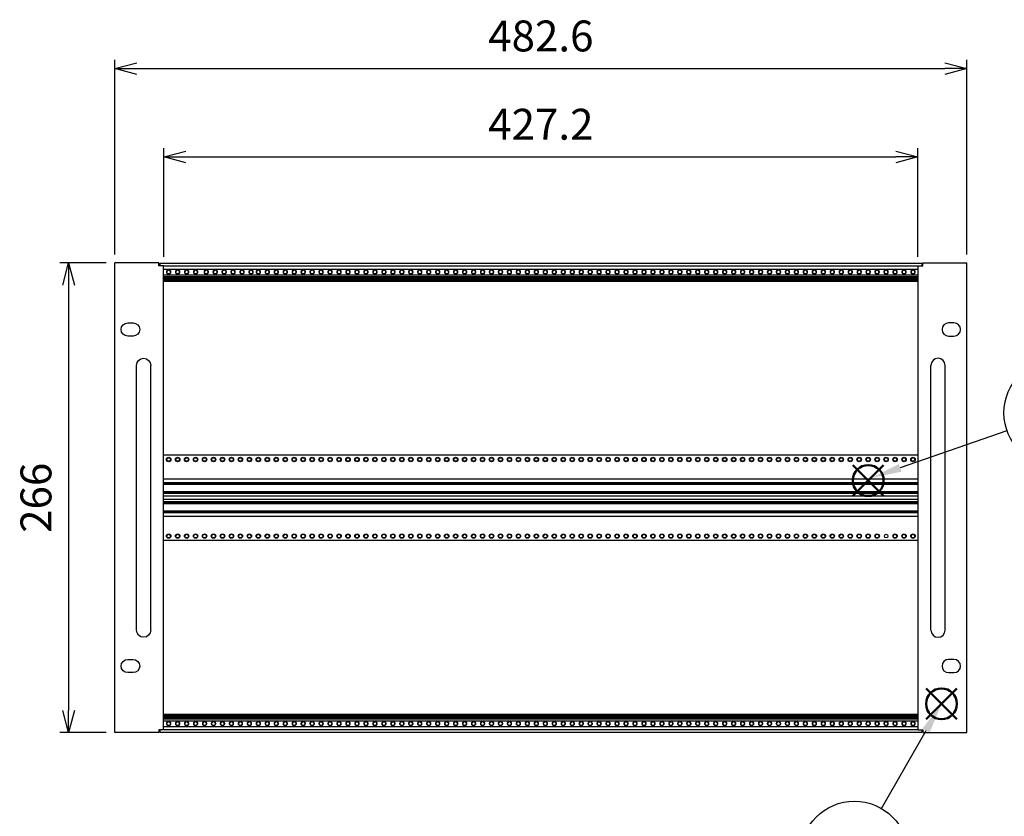
# Model space of a CAD drawing. Units: millimetres. Extents: x 0 to 2015, y 0 to 1400.
# Drawn here: x 426 to 984, y 478 to 929 of the extents above; entities that cross this region are included whole.
import ezdxf

# ---------------------------------------------------------------- set-up
doc = ezdxf.new("R2010")
doc.units = ezdxf.units.MM
doc.header["$LTSCALE"] = 5
doc.linetypes.add('AM_ISO02W050x2', pattern=[3.75, 3, -0.75])
doc.layers.add('AM_12', color=7, linetype='Continuous', lineweight=50, plot=False)
for name, color, linetype, lineweight in [('AM_5', 3, 'Continuous', 25), ('M2.5ﾊﾞｰﾅｯﾄ', 6, 'Continuous', 13), ('M2.5ﾊﾞｰﾅｯﾄ0', 6, 'AM_ISO02W050x2', 13), ('Zﾚｰﾙ', 8, 'Continuous', 25), ('側板', 2, 'Continuous', 25), ('取手', 5, 'Continuous', 25), ('ﾌﾛﾝﾄﾚｰﾙ', 5, 'Continuous', 25), ('ﾏｳﾝﾄﾌﾞﾗｹｯﾄ', 7, 'Continuous', 25), ('ﾘﾔｾﾝﾀｰﾚｰﾙ', 4, 'Continuous', 25)]:
    doc.layers.add(name, color=color, linetype=linetype, lineweight=lineweight)
doc.styles.add('ACISOTS', font='isocp.shx', dxfattribs={"height": 1, "bigfont": 'extfont.shx'})
doc.styles.get("Standard").update_dxf_attribs({"font": 'ISOCP.SHX', "bigfont": 'EXTFONT.SHX'})
doc.dimstyles.new('AM_ISO', dxfattribs={"dimtxt": 3.5, "dimasz": 2.5, "dimexe": 1, "dimexo": 1, "dimgap": 1.5, "dimtad": 1, "dimdsep": 46, "dimtxsty": 'STANDARD', "dimblk": 'OPEN30', "dimcen": 0, "dimclrd": 3, "dimclre": 3, "dimclrt": 2, "dimadec": 0, "dimazin": 2, "dimtp": 0.1, "dimtm": 0.1, "dimtfac": 0.71, "dimtmove": 0, "dimatfit": 3, "dimldrblk": 'OPEN30', "dimfxl": 1, "dimlwd": -1, "dimlwe": -1, "dimarcsym": 0})

# ---------------------------------------------------------------- blocks, each defined once
blk = doc.blocks.new('_Open30')
at = {"color": 0, "linetype": 'ByBlock', "lineweight": -2}
for p, q in [((-1, 0.268), (0, 0)), ((0, 0), (-1, -0.268)), ((0, 0), (-1, 0))]:
    blk.add_line(p, q, dxfattribs=at)
blk = doc.blocks.new('*D6')
at = {"layer": 'AM_5', "color": 3}
for p, q in [((480.32, 795.96), (480.32, 906.21)), ((962.92, 795.96), (962.92, 906.21)), ((492.82, 901.21), (950.42, 901.21))]:
    blk.add_line(p, q, dxfattribs=at)
at = {"layer": 'Defpoints', "color": 0}
for p in [(962.92, 901.21), (480.32, 790.96), (962.92, 790.96)]:
    blk.add_point(p, dxfattribs=at)
at = {"layer": 'AM_5', "color": 3, "xscale": 12.5, "yscale": 12.5, "zscale": 12.5, "rotation": 180}
blk.add_blockref('_Open30', (480.32, 901.21), dxfattribs=at)
at = {"layer": 'AM_5', "color": 3, "xscale": 12.5, "yscale": 12.5, "zscale": 12.5}
blk.add_blockref('_Open30', (962.92, 901.21), dxfattribs=at)
at = {"layer": 'AM_5', "color": 2, "insert": (721.62, 917.46), "char_height": 17.5, "attachment_point": 5}
blk.add_mtext('482.6', dxfattribs=at)
blk = doc.blocks.new('*D7')
at = {"layer": 'AM_5', "color": 3}
for p, q in [((508.02, 794.61), (508.02, 856.21)), ((935.22, 794.61), (935.22, 856.21)), ((520.52, 851.21), (922.72, 851.21))]:
    blk.add_line(p, q, dxfattribs=at)
at = {"layer": 'Defpoints', "color": 0}
for p in [(935.22, 851.21), (508.02, 789.61), (935.22, 789.61)]:
    blk.add_point(p, dxfattribs=at)
at = {"layer": 'AM_5', "color": 3, "xscale": 12.5, "yscale": 12.5, "zscale": 12.5, "rotation": 180}
blk.add_blockref('_Open30', (508.02, 851.21), dxfattribs=at)
at = {"layer": 'AM_5', "color": 3, "xscale": 12.5, "yscale": 12.5, "zscale": 12.5}
blk.add_blockref('_Open30', (935.22, 851.21), dxfattribs=at)
at = {"layer": 'AM_5', "color": 2, "insert": (721.62, 867.46), "char_height": 17.5, "attachment_point": 5}
blk.add_mtext('427.2', dxfattribs=at)
blk = doc.blocks.new('*S35')
at = {"layer": 'AM_12', "color": 4}
for p, q in [((939.84, 532.71), (957.34, 550.21)), ((939.84, 550.21), (957.34, 532.71))]:
    blk.add_line(p, q, dxfattribs=at)
blk.add_circle((948.59, 541.46), 8.75, dxfattribs=at)
blk = doc.blocks.new('*S36')
at = {"layer": 'AM_5', "color": 3}
blk.add_line((914.51, 482.25), (939.86, 526.29), dxfattribs=at)
blk.add_circle((899.24, 455.7), 30.62, dxfattribs=at)
at = {"layer": 'AM_5', "color": 3, "linetype": 'Continuous'}
blk.add_trace([(941.86, 525.14), (937.86, 527.44), (948.59, 541.46)], dxfattribs=at)
at = {"layer": 'AM_5', "color": 7, "insert": (899.24, 455.7), "char_height": 17.5, "attachment_point": 5, "style": 'ACISOTS'}
blk.add_mtext('1', dxfattribs=at)
blk = doc.blocks.new('*D8')
at = {"layer": 'AM_5', "color": 3}
for p, q in [((475.32, 791.16), (449.15, 791.16)), ((454.15, 778.66), (454.15, 537.66)), ((475.42, 525.16), (449.15, 525.16))]:
    blk.add_line(p, q, dxfattribs=at)
at = {"layer": 'Defpoints', "color": 0}
for p in [(480.32, 791.16), (454.15, 525.16), (480.42, 525.16)]:
    blk.add_point(p, dxfattribs=at)
at = {"layer": 'AM_5', "color": 3, "xscale": 12.5, "yscale": 12.5, "zscale": 12.5}
for p, rotation in [((454.15, 791.16), 90), ((454.15, 525.16), 270)]:
    blk.add_blockref('_Open30', p, dxfattribs=dict(at, rotation=rotation))
at = {"layer": 'AM_5', "color": 2, "insert": (437.89, 658.16), "char_height": 17.5, "attachment_point": 5, "rotation": 90}
blk.add_mtext('266', dxfattribs=at)
blk = doc.blocks.new('マウントブラケット266')
at = {"color": 7, "linetype": 'Continuous'}
for p, q in [((0, 264.4), (2.6, 264.4)), ((0, 1.6), (0, 264.4)), ((2.6, 264.4), (2.6, 266)), ((2.6, 266), (27.6, 266)), ((27.6, 0), (27.6, 266)), ((20.3, 232.05), (17.3, 232.05)), ((17.3, 224.55), (20.3, 224.55)), ((20.3, 41.45), (17.3, 41.45)), ((17.3, 33.95), (20.3, 33.95)), ((0, 1.6), (2.6, 1.6)), ((2.6, 1.6), (2.6, 0)), ((2.6, 0), (27.6, 0))]:
    blk.add_line(p, q, dxfattribs=at)
for centre, start, end in [((17.3, 228.3), 90, 270), ((20.3, 228.3), 270, 90), ((17.3, 37.7), 90, 270), ((20.3, 37.7), 270, 90)]:
    blk.add_arc(centre, 3.75, start, end, dxfattribs=at)
blk = doc.blocks.new('*S48')
at = {"layer": 'AM_12', "color": 4}
for p, q in [((898.31, 659.17), (915.81, 676.67)), ((898.31, 676.67), (915.81, 659.17))]:
    blk.add_line(p, q, dxfattribs=at)
blk.add_circle((907.06, 667.92), 8.75, dxfattribs=at)
blk = doc.blocks.new('*S49')
at = {"layer": 'AM_5', "color": 3}
blk.add_line((985.67, 696.17), (925.21, 675.11), dxfattribs=at)
blk.add_circle((1014.59, 706.25), 30.62, dxfattribs=at)
at = {"layer": 'AM_5', "color": 3, "linetype": 'Continuous'}
blk.add_trace([(924.45, 677.29), (925.97, 672.94), (908.69, 669.36)], dxfattribs=at)
at = {"layer": 'AM_5', "color": 7, "insert": (1014.59, 706.25), "char_height": 17.5, "attachment_point": 5, "style": 'ACISOTS'}
blk.add_mtext('5', dxfattribs=at)
blk = doc.blocks.new('取手266正面')
at = {"layer": '取手'}
for p, q in [((-4, -150), (-4, 0)), ((4, -150), (4, 0))]:
    blk.add_line(p, q, dxfattribs=at)
for centre, start, end in [((0, 0), 0, 180), ((0, -150), 180, 0)]:
    blk.add_arc(centre, 4, start, end, dxfattribs=at)

msp = doc.modelspace()

# ---------------------------------------------------------------- linework, layer by layer
at = {"layer": 'M2.5ﾊﾞｰﾅｯﾄ'}
for centre in [(510.801, 786.06), (515.881, 786.06), (520.961, 786.06), (526.041, 786.06), (532.071, 786.06), (537.151, 786.06), (542.231, 786.06), (547.311, 786.06), (552.391, 786.06), (557.471, 786.06), (561.601, 786.06), (566.681, 786.06), (571.761, 786.06), (576.841, 786.06), (581.921, 786.06), (587.001, 786.06), (592.081, 786.06), (597.161, 786.06), (602.241, 786.06), (607.321, 786.06), (612.401, 786.06), (617.481, 786.06), (622.561, 786.06), (627.641, 786.06), (632.721, 786.06), (637.801, 786.06), (642.881, 786.06), (647.961, 786.06), (653.041, 786.06), (658.121, 786.06), (663.201, 786.06), (668.281, 786.06), (673.361, 786.06), (678.441, 786.06), (683.521, 786.06), (688.601, 786.06), (693.681, 786.06), (698.761, 786.06), (703.841, 786.06), (708.921, 786.06), (714.001, 786.06), (719.081, 786.06), (724.161, 786.06), (729.241, 786.06), (734.321, 786.06), (739.401, 786.06), (744.481, 786.06), (749.561, 786.06), (754.641, 786.06), (759.721, 786.06), (764.801, 786.06), (769.881, 786.06), (774.961, 786.06), (780.041, 786.06), (785.121, 786.06), (790.201, 786.06), (795.281, 786.06), (800.361, 786.06), (805.441, 786.06), (810.521, 786.06), (815.601, 786.06), (820.681, 786.06), (825.761, 786.06), (830.841, 786.06), (835.921, 786.06), (841.001, 786.06), (846.081, 786.06), (851.161, 786.06), (856.241, 786.06), (861.321, 786.06), (866.401, 786.06), (871.481, 786.06), (876.561, 786.06), (881.641, 786.06), (886.721, 786.06), (891.801, 786.06), (896.881, 786.06), (901.961, 786.06), (907.041, 786.06), (912.121, 786.06), (917.201, 786.06), (922.281, 786.06), (927.361, 786.06), (932.441, 786.06), (510.801, 530.26), (515.881, 530.26), (520.961, 530.26), (526.041, 530.26), (531.121, 530.26), (536.201, 530.26), (541.281, 530.26), (546.361, 530.26), (551.441, 530.26), (556.521, 530.26), (561.601, 530.26), (566.681, 530.26), (571.761, 530.26), (576.841, 530.26), (581.921, 530.26), (587.001, 530.26), (592.081, 530.26), (597.161, 530.26), (602.241, 530.26), (607.321, 530.26), (612.401, 530.26), (617.481, 530.26), (622.561, 530.26), (627.641, 530.26), (632.721, 530.26), (637.801, 530.26), (642.881, 530.26), (647.961, 530.26), (653.041, 530.26), (658.121, 530.26), (663.201, 530.26), (668.281, 530.26), (673.361, 530.26), (678.441, 530.26), (683.521, 530.26), (688.601, 530.26), (693.681, 530.26), (698.761, 530.26), (703.841, 530.26), (708.921, 530.26), (714.001, 530.26), (719.081, 530.26), (724.161, 530.26), (729.241, 530.26), (734.321, 530.26), (739.401, 530.26), (744.481, 530.26), (749.561, 530.26), (754.641, 530.26), (759.721, 530.26), (764.801, 530.26), (769.881, 530.26), (774.961, 530.26), (780.041, 530.26), (785.121, 530.26), (790.201, 530.26), (795.281, 530.26), (800.361, 530.26), (805.441, 530.26), (810.521, 530.26), (815.601, 530.26), (820.681, 530.26), (825.761, 530.26), (830.841, 530.26), (835.921, 530.26), (841.001, 530.26), (846.081, 530.26), (851.161, 530.26), (856.241, 530.26), (861.321, 530.26), (866.401, 530.26), (871.481, 530.26), (876.561, 530.26), (881.641, 530.26), (886.721, 530.26), (891.801, 530.26), (896.881, 530.26), (901.961, 530.26), (907.041, 530.26), (912.121, 530.26), (917.201, 530.26), (922.281, 530.26), (927.361, 530.26), (932.441, 530.26)]:
    msp.add_circle(centre, 0.95, dxfattribs=at)
at = {"layer": 'M2.5ﾊﾞｰﾅｯﾄ0'}
for centre in [(510.801, 786.06), (515.881, 786.06), (520.961, 786.06), (526.041, 786.06), (532.071, 786.06), (537.151, 786.06), (542.231, 786.06), (547.311, 786.06), (552.391, 786.06), (557.471, 786.06), (561.601, 786.06), (566.681, 786.06), (571.761, 786.06), (576.841, 786.06), (581.921, 786.06), (587.001, 786.06), (592.081, 786.06), (597.161, 786.06), (602.241, 786.06), (607.321, 786.06), (612.401, 786.06), (617.481, 786.06), (622.561, 786.06), (627.641, 786.06), (632.721, 786.06), (637.801, 786.06), (642.881, 786.06), (647.961, 786.06), (653.041, 786.06), (658.121, 786.06), (663.201, 786.06), (668.281, 786.06), (673.361, 786.06), (678.441, 786.06), (683.521, 786.06), (688.601, 786.06), (693.681, 786.06), (698.761, 786.06), (703.841, 786.06), (708.921, 786.06), (714.001, 786.06), (719.081, 786.06), (724.161, 786.06), (729.241, 786.06), (734.321, 786.06), (739.401, 786.06), (744.481, 786.06), (749.561, 786.06), (754.641, 786.06), (759.721, 786.06), (764.801, 786.06), (769.881, 786.06), (774.961, 786.06), (780.041, 786.06), (785.121, 786.06), (790.201, 786.06), (795.281, 786.06), (800.361, 786.06), (805.441, 786.06), (810.521, 786.06), (815.601, 786.06), (820.681, 786.06), (825.761, 786.06), (830.841, 786.06), (835.921, 786.06), (841.001, 786.06), (846.081, 786.06), (851.161, 786.06), (856.241, 786.06), (861.321, 786.06), (866.401, 786.06), (871.481, 786.06), (876.561, 786.06), (881.641, 786.06), (886.721, 786.06), (891.801, 786.06), (896.881, 786.06), (901.961, 786.06), (907.041, 786.06), (912.121, 786.06), (917.201, 786.06), (922.281, 786.06), (927.361, 786.06), (932.441, 786.06), (510.801, 530.26), (515.881, 530.26), (520.961, 530.26), (526.041, 530.26), (531.121, 530.26), (536.201, 530.26), (541.281, 530.26), (546.361, 530.26), (551.441, 530.26), (556.521, 530.26), (561.601, 530.26), (566.681, 530.26), (571.761, 530.26), (576.841, 530.26), (581.921, 530.26), (587.001, 530.26), (592.081, 530.26), (597.161, 530.26), (602.241, 530.26), (607.321, 530.26), (612.401, 530.26), (617.481, 530.26), (622.561, 530.26), (627.641, 530.26), (632.721, 530.26), (637.801, 530.26), (642.881, 530.26), (647.961, 530.26), (653.041, 530.26), (658.121, 530.26), (663.201, 530.26), (668.281, 530.26), (673.361, 530.26), (678.441, 530.26), (683.521, 530.26), (688.601, 530.26), (693.681, 530.26), (698.761, 530.26), (703.841, 530.26), (708.921, 530.26), (714.001, 530.26), (719.081, 530.26), (724.161, 530.26), (729.241, 530.26), (734.321, 530.26), (739.401, 530.26), (744.481, 530.26), (749.561, 530.26), (754.641, 530.26), (759.721, 530.26), (764.801, 530.26), (769.881, 530.26), (774.961, 530.26), (780.041, 530.26), (785.121, 530.26), (790.201, 530.26), (795.281, 530.26), (800.361, 530.26), (805.441, 530.26), (810.521, 530.26), (815.601, 530.26), (820.681, 530.26), (825.761, 530.26), (830.841, 530.26), (835.921, 530.26), (841.001, 530.26), (846.081, 530.26), (851.161, 530.26), (856.241, 530.26), (861.321, 530.26), (866.401, 530.26), (871.481, 530.26), (876.561, 530.26), (881.641, 530.26), (886.721, 530.26), (891.801, 530.26), (896.881, 530.26), (901.961, 530.26), (907.041, 530.26), (912.121, 530.26), (917.201, 530.26), (922.281, 530.26), (927.361, 530.26), (932.441, 530.26)]:
    msp.add_circle(centre, 1.25, dxfattribs=at)
at = {"layer": 'Zﾚｰﾙ'}
for p, q in [((935.321, 682.31), (507.921, 682.31)), ((935.321, 634.01), (507.921, 634.01))]:
    msp.add_line(p, q, dxfattribs=at)
for centre, radius in [((510.801, 679.86), 1.25), ((510.801, 679.86), 1), ((515.881, 679.86), 1.25), ((515.881, 679.86), 1), ((520.961, 679.86), 1.25), ((520.961, 679.86), 1), ((526.041, 679.86), 1.25), ((526.041, 679.86), 1), ((531.121, 679.86), 1.25), ((531.121, 679.86), 1), ((536.201, 679.86), 1.25), ((536.201, 679.86), 1), ((541.281, 679.86), 1.25), ((541.281, 679.86), 1), ((546.361, 679.86), 1.25), ((546.361, 679.86), 1), ((551.441, 679.86), 1.25), ((551.441, 679.86), 1), ((556.521, 679.86), 1.25), ((556.521, 679.86), 1), ((561.601, 679.86), 1.25), ((561.601, 679.86), 1), ((566.681, 679.86), 1.25), ((566.681, 679.86), 1), ((571.761, 679.86), 1.25), ((571.761, 679.86), 1), ((576.841, 679.86), 1.25), ((576.841, 679.86), 1), ((581.921, 679.86), 1.25), ((581.921, 679.86), 1), ((587.001, 679.86), 1.25), ((587.001, 679.86), 1), ((592.081, 679.86), 1.25), ((592.081, 679.86), 1), ((597.161, 679.86), 1.25), ((597.161, 679.86), 1), ((602.241, 679.86), 1.25), ((602.241, 679.86), 1), ((607.321, 679.86), 1.25), ((607.321, 679.86), 1), ((612.401, 679.86), 1.25), ((612.401, 679.86), 1), ((617.481, 679.86), 1.25), ((617.481, 679.86), 1), ((622.561, 679.86), 1.25), ((622.561, 679.86), 1), ((627.641, 679.86), 1.25), ((627.641, 679.86), 1), ((632.721, 679.86), 1.25), ((632.721, 679.86), 1), ((637.801, 679.86), 1.25), ((637.801, 679.86), 1), ((642.881, 679.86), 1.25), ((642.881, 679.86), 1), ((647.961, 679.86), 1.25), ((647.961, 679.86), 1), ((653.041, 679.86), 1.25), ((653.041, 679.86), 1), ((658.121, 679.86), 1.25), ((658.121, 679.86), 1), ((663.201, 679.86), 1.25), ((663.201, 679.86), 1), ((668.281, 679.86), 1.25), ((668.281, 679.86), 1), ((673.361, 679.86), 1.25), ((673.361, 679.86), 1), ((678.441, 679.86), 1.25), ((678.441, 679.86), 1), ((683.521, 679.86), 1.25), ((683.521, 679.86), 1), ((688.601, 679.86), 1.25), ((688.601, 679.86), 1), ((693.681, 679.86), 1.25), ((693.681, 679.86), 1), ((698.761, 679.86), 1.25), ((698.761, 679.86), 1), ((703.841, 679.86), 1.25), ((703.841, 679.86), 1), ((708.921, 679.86), 1.25), ((708.921, 679.86), 1), ((714.001, 679.86), 1.25), ((714.001, 679.86), 1), ((719.081, 679.86), 1.25), ((719.081, 679.86), 1), ((724.161, 679.86), 1.25), ((724.161, 679.86), 1), ((729.241, 679.86), 1.25), ((729.241, 679.86), 1), ((734.321, 679.86), 1.25), ((734.321, 679.86), 1), ((739.401, 679.86), 1.25), ((739.401, 679.86), 1), ((744.481, 679.86), 1.25), ((744.481, 679.86), 1), ((749.561, 679.86), 1.25), ((749.561, 679.86), 1), ((754.641, 679.86), 1.25), ((754.641, 679.86), 1), ((759.721, 679.86), 1.25), ((759.721, 679.86), 1), ((764.801, 679.86), 1.25), ((764.801, 679.86), 1), ((769.881, 679.86), 1.25), ((769.881, 679.86), 1), ((774.961, 679.86), 1.25), ((774.961, 679.86), 1), ((780.041, 679.86), 1.25), ((780.041, 679.86), 1), ((785.121, 679.86), 1.25), ((785.121, 679.86), 1), ((790.201, 679.86), 1.25), ((790.201, 679.86), 1), ((795.281, 679.86), 1.25), ((795.281, 679.86), 1), ((800.361, 679.86), 1.25), ((800.361, 679.86), 1), ((805.441, 679.86), 1.25), ((805.441, 679.86), 1), ((810.521, 679.86), 1.25), ((810.521, 679.86), 1), ((815.601, 679.86), 1.25), ((815.601, 679.86), 1), ((820.681, 679.86), 1.25), ((820.681, 679.86), 1), ((825.761, 679.86), 1.25), ((825.761, 679.86), 1), ((830.841, 679.86), 1.25), ((830.841, 679.86), 1), ((835.921, 679.86), 1.25), ((835.921, 679.86), 1), ((841.001, 679.86), 1.25), ((841.001, 679.86), 1), ((846.081, 679.86), 1.25), ((846.081, 679.86), 1), ((851.161, 679.86), 1.25), ((851.161, 679.86), 1), ((856.241, 679.86), 1.25), ((856.241, 679.86), 1), ((861.321, 679.86), 1.25), ((861.321, 679.86), 1), ((866.401, 679.86), 1.25), ((866.401, 679.86), 1), ((871.481, 679.86), 1.25), ((871.481, 679.86), 1), ((876.561, 679.86), 1.25), ((876.561, 679.86), 1), ((881.641, 679.86), 1.25), ((881.641, 679.86), 1), ((886.721, 679.86), 1.25), ((886.721, 679.86), 1), ((891.801, 679.86), 1.25), ((891.801, 679.86), 1), ((896.881, 679.86), 1.25), ((896.881, 679.86), 1), ((901.961, 679.86), 1.25), ((901.961, 679.86), 1), ((907.041, 679.86), 1.25), ((907.041, 679.86), 1), ((912.121, 679.86), 1.25), ((912.121, 679.86), 1), ((917.201, 679.86), 1.25), ((917.201, 679.86), 1), ((922.281, 679.86), 1.25), ((922.281, 679.86), 1), ((927.361, 679.86), 1.25), ((927.361, 679.86), 1), ((932.441, 679.86), 1.25), ((932.441, 679.86), 1), ((510.801, 636.46), 1.25), ((510.801, 636.46), 1), ((515.881, 636.46), 1.25), ((515.881, 636.46), 1), ((520.961, 636.46), 1.25), ((520.961, 636.46), 1), ((526.041, 636.46), 1.25), ((526.041, 636.46), 1), ((531.121, 636.46), 1.25), ((531.121, 636.46), 1), ((536.201, 636.46), 1.25), ((536.201, 636.46), 1), ((541.281, 636.46), 1.25), ((541.281, 636.46), 1), ((546.361, 636.46), 1.25), ((546.361, 636.46), 1), ((551.441, 636.46), 1.25), ((551.441, 636.46), 1), ((556.521, 636.46), 1.25), ((556.521, 636.46), 1), ((561.601, 636.46), 1.25), ((561.601, 636.46), 1), ((566.681, 636.46), 1.25), ((566.681, 636.46), 1), ((571.761, 636.46), 1.25), ((571.761, 636.46), 1), ((576.841, 636.46), 1.25), ((576.841, 636.46), 1), ((581.921, 636.46), 1.25), ((581.921, 636.46), 1), ((587.001, 636.46), 1.25), ((587.001, 636.46), 1), ((592.081, 636.46), 1.25), ((592.081, 636.46), 1), ((597.161, 636.46), 1.25), ((597.161, 636.46), 1), ((602.241, 636.46), 1.25), ((602.241, 636.46), 1), ((607.321, 636.46), 1.25), ((607.321, 636.46), 1), ((612.401, 636.46), 1.25), ((612.401, 636.46), 1), ((617.481, 636.46), 1.25), ((617.481, 636.46), 1), ((622.561, 636.46), 1.25), ((622.561, 636.46), 1), ((627.641, 636.46), 1.25), ((627.641, 636.46), 1), ((632.721, 636.46), 1.25), ((632.721, 636.46), 1), ((637.801, 636.46), 1.25), ((637.801, 636.46), 1), ((642.881, 636.46), 1.25), ((642.881, 636.46), 1), ((647.961, 636.46), 1.25), ((647.961, 636.46), 1), ((653.041, 636.46), 1.25), ((653.041, 636.46), 1), ((658.121, 636.46), 1.25), ((658.121, 636.46), 1), ((663.201, 636.46), 1.25), ((663.201, 636.46), 1), ((668.281, 636.46), 1.25), ((668.281, 636.46), 1), ((673.361, 636.46), 1.25), ((673.361, 636.46), 1), ((678.441, 636.46), 1.25), ((678.441, 636.46), 1), ((683.521, 636.46), 1.25), ((683.521, 636.46), 1), ((688.601, 636.46), 1.25), ((688.601, 636.46), 1), ((693.681, 636.46), 1.25), ((693.681, 636.46), 1), ((698.761, 636.46), 1.25), ((698.761, 636.46), 1), ((703.841, 636.46), 1.25), ((703.841, 636.46), 1), ((708.921, 636.46), 1.25), ((708.921, 636.46), 1), ((714.001, 636.46), 1.25), ((714.001, 636.46), 1), ((719.081, 636.46), 1.25), ((719.081, 636.46), 1), ((724.161, 636.46), 1.25), ((724.161, 636.46), 1), ((729.241, 636.46), 1.25), ((729.241, 636.46), 1), ((734.321, 636.46), 1.25), ((734.321, 636.46), 1), ((739.401, 636.46), 1.25), ((739.401, 636.46), 1), ((744.481, 636.46), 1.25), ((744.481, 636.46), 1), ((749.561, 636.46), 1.25), ((749.561, 636.46), 1), ((754.641, 636.46), 1.25), ((754.641, 636.46), 1), ((759.721, 636.46), 1.25), ((759.721, 636.46), 1), ((764.801, 636.46), 1.25), ((764.801, 636.46), 1), ((769.881, 636.46), 1.25), ((769.881, 636.46), 1), ((774.961, 636.46), 1.25), ((774.961, 636.46), 1), ((780.041, 636.46), 1.25), ((780.041, 636.46), 1), ((785.121, 636.46), 1.25), ((785.121, 636.46), 1), ((790.201, 636.46), 1.25), ((790.201, 636.46), 1), ((795.281, 636.46), 1.25), ((795.281, 636.46), 1), ((800.361, 636.46), 1.25), ((800.361, 636.46), 1), ((805.441, 636.46), 1.25), ((805.441, 636.46), 1), ((810.521, 636.46), 1.25), ((810.521, 636.46), 1), ((815.601, 636.46), 1.25), ((815.601, 636.46), 1), ((820.681, 636.46), 1.25), ((820.681, 636.46), 1), ((825.761, 636.46), 1.25), ((825.761, 636.46), 1), ((830.841, 636.46), 1.25), ((830.841, 636.46), 1), ((835.921, 636.46), 1.25), ((835.921, 636.46), 1), ((841.001, 636.46), 1.25), ((841.001, 636.46), 1), ((846.081, 636.46), 1.25), ((846.081, 636.46), 1), ((851.161, 636.46), 1.25), ((851.161, 636.46), 1), ((856.241, 636.46), 1.25), ((856.241, 636.46), 1), ((861.321, 636.46), 1.25), ((861.321, 636.46), 1), ((866.401, 636.46), 1.25), ((866.401, 636.46), 1), ((871.481, 636.46), 1.25), ((871.481, 636.46), 1), ((876.561, 636.46), 1.25), ((876.561, 636.46), 1), ((881.641, 636.46), 1.25), ((881.641, 636.46), 1), ((886.721, 636.46), 1.25), ((886.721, 636.46), 1), ((891.801, 636.46), 1.25), ((891.801, 636.46), 1), ((896.881, 636.46), 1.25), ((896.881, 636.46), 1), ((901.961, 636.46), 1.25), ((901.961, 636.46), 1), ((907.041, 636.46), 1.25), ((907.041, 636.46), 1), ((912.121, 636.46), 1.25), ((912.121, 636.46), 1), ((917.201, 636.46), 1), ((922.281, 636.46), 1.25), ((922.281, 636.46), 1), ((927.361, 636.46), 1.25), ((927.361, 636.46), 1), ((932.441, 636.46), 1.25), ((932.441, 636.46), 1)]:
    msp.add_circle(centre, radius, dxfattribs=at)
at = {"layer": '側板'}
for p, q in [((505.321, 790.61), (505.721, 790.61)), ((505.721, 790.61), (505.721, 789.56)), ((937.921, 790.61), (937.521, 790.61)), ((937.521, 790.61), (937.521, 789.56)), ((505.321, 525.71), (505.721, 525.71)), ((505.721, 526.76), (505.721, 525.71)), ((937.521, 526.76), (937.521, 525.71)), ((937.921, 525.71), (937.521, 525.71))]:
    msp.add_line(p, q, dxfattribs=at)
at = {"layer": 'ﾌﾛﾝﾄﾚｰﾙ'}
for p, q in [((505.721, 790.96), (937.521, 790.96)), ((505.721, 790.96), (505.721, 789.56)), ((507.921, 789.46), (935.321, 789.46)), ((507.921, 787.71), (935.321, 787.71)), ((937.521, 790.96), (937.521, 789.56)), ((507.921, 784.41), (935.321, 784.41)), ((507.921, 783.41), (935.321, 783.41)), ((507.921, 782.76), (935.321, 782.76)), ((507.921, 782.06), (935.321, 782.06)), ((507.921, 781.41), (935.321, 781.41)), ((507.921, 780.81), (935.321, 780.81)), ((507.921, 535.51), (935.321, 535.51)), ((507.921, 534.91), (935.321, 534.91)), ((507.921, 534.26), (935.321, 534.26)), ((507.921, 533.56), (935.321, 533.56)), ((507.921, 532.91), (935.321, 532.91)), ((507.921, 531.91), (935.321, 531.91)), ((505.721, 525.36), (505.721, 526.76)), ((505.721, 525.36), (937.521, 525.36)), ((507.921, 528.61), (935.321, 528.61)), ((507.921, 526.86), (935.321, 526.86)), ((937.521, 526.76), (937.521, 525.36))]:
    msp.add_line(p, q, dxfattribs=at)
at = {"layer": 'ﾘﾔｾﾝﾀｰﾚｰﾙ'}
for p, q in [((935.321, 668.71), (507.921, 668.71)), ((935.321, 666.71), (507.921, 666.71)), ((935.321, 666.21), (507.921, 666.21)), ((935.321, 665.71), (507.921, 665.71)), ((935.321, 661.51), (507.921, 661.51)), ((935.321, 661.01), (507.921, 661.01)), ((935.321, 660.51), (507.921, 660.51)), ((935.321, 659.157), (507.921, 659.157)), ((935.321, 657.162), (507.921, 657.162)), ((935.321, 655.81), (507.921, 655.81)), ((935.321, 655.31), (507.921, 655.31)), ((935.321, 654.81), (507.921, 654.81)), ((935.321, 650.61), (507.921, 650.61)), ((935.321, 650.11), (507.921, 650.11)), ((935.321, 649.61), (507.921, 649.61)), ((935.321, 647.61), (507.921, 647.61))]:
    msp.add_line(p, q, dxfattribs=at)

# ---------------------------------------------------------------- block references
at = {"layer": 'AM_12'}
for name in ['*S48', '*S35']:
    msp.add_blockref(name, (0, 0), dxfattribs=at)
at = {"layer": 'AM_5'}
for name in ['*S49', '*S36']:
    msp.add_blockref(name, (0, 0), dxfattribs=at)
at = {"layer": '取手', "xscale": -1}
msp.add_blockref('取手266正面', (496.621, 733.16), dxfattribs=at)
at = {"layer": '取手'}
msp.add_blockref('取手266正面', (946.621, 733.16), dxfattribs=at)
at = {"layer": 'ﾏｳﾝﾄﾌﾞﾗｹｯﾄ', "xscale": -1}
msp.add_blockref('マウントブラケット266', (507.921, 525.16), dxfattribs=at)
at = {"layer": 'ﾏｳﾝﾄﾌﾞﾗｹｯﾄ'}
msp.add_blockref('マウントブラケット266', (935.321, 525.16), dxfattribs=at)

# ---------------------------------------------------------------- dimensions: what is measured, and where the dimension line sits
at = {"layer": 'AM_5'}
for base, p1, p2, picture, middle in [((962.921, 901.21), (480.321, 790.96), (962.921, 790.96), '*D6', (721.621, 917.461)), ((935.221, 851.21), (508.021, 789.61), (935.221, 789.61), '*D7', (721.621, 867.461))]:
    dim = msp.add_linear_dim(base=base, p1=p1, p2=p2, dimstyle='AM_ISO', override={"dimscale": 5}, dxfattribs=at)
    dim.commit()
    dim.dimension.update_dxf_attribs({"geometry": picture, "text_midpoint": middle})
dim = msp.add_linear_dim(base=(454.145, 525.16), p1=(480.321, 791.16), p2=(480.421, 525.16), angle=90, dimstyle='AM_ISO', override={"dimscale": 5}, dxfattribs=at)
dim.commit()
dim.dimension.update_dxf_attribs({"geometry": '*D8', "text_midpoint": (437.894, 658.16)})

doc.saveas('drawing.dxf')
